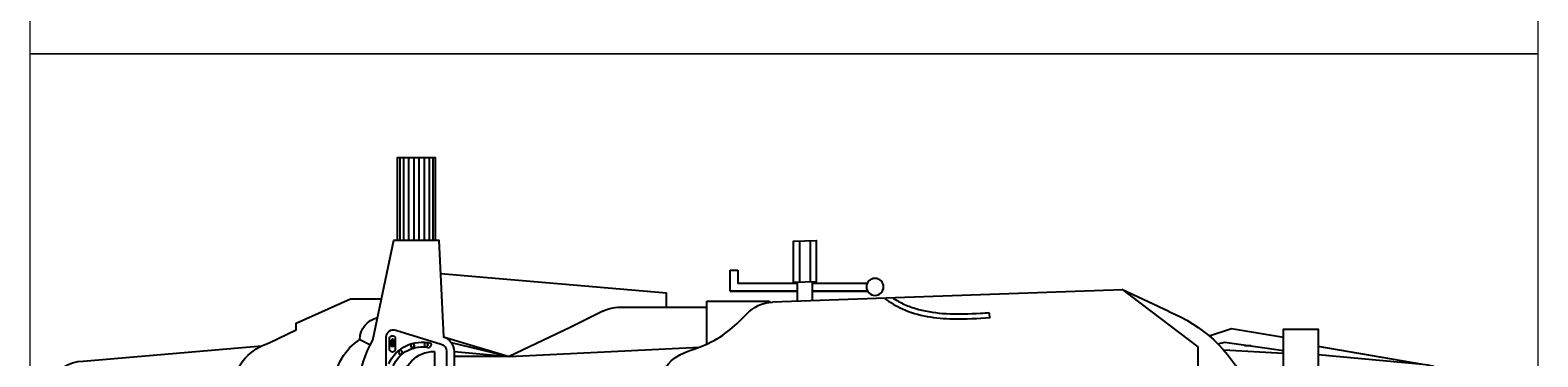
# Model space of a CAD drawing. Units: millimetres. Extents: x 112438 to 530048, y -155599 to 53244.
# Drawn here: x 477852 to 479852, y 30162 to 30596 of the extents above; entities that cross this region are included whole.
import ezdxf

# ---------------------------------------------------------------- set-up
doc = ezdxf.new("R2010")
doc.units = ezdxf.units.MM
doc.layers.add('T-manh', color=9, linetype='Continuous', lineweight=13)
doc.styles.add('T-VNI-Helve', font='VHELVEN.TTF')

# ---------------------------------------------------------------- blocks, each defined once
blk = doc.blocks.new('A$C30725F0E')
h = blk.add_hatch()
h.set_pattern_fill('LINE', color=256, scale=2, angle=90, style=0)
h.set_pattern_definition([(90, (-11583.88616, -16566.00119), (-0.25, 0), [])])
h.paths.add_polyline_path([(909.4, 490.4), (907.2, 490.4), (912.6, 481.9), (918, 490.4), (915.8, 490.4), (915.8, 502.1), (909.4, 502.1)])
for p, q in [((1024.5, 514.7), (1024.5, 685.3)), ((1048.1, 476.5), (1222.6, 528.1)), ((1068.4, 491), (1222.6, 528.1)), ((1076.2, 514.7), (1222.6, 528.1)), ((1222.6, 528.1), (1076.2, 528.1)), ((1384.3, 451.2), (1222.6, 528.1)), ((1222.6, 528.1), (1727.8, 503.2)), ((3276.5, 520.6), (3118.6, 511.8)), ((3646.9, 549.6), (3368.8, 524)), ((826.7, 483.3), (854.3, 497)), ((1746.8, 495.5), (1746.8, 381.9)), ((3102.5, 494.8), (3121.4, 490)), ((3121.4, 490), (3276.5, 512.2)), ((1471, 407.8), (1384.3, 451.2)), ((3080, 473.9), (3139.3, 454.1)), ((3139.3, 454.1), (3276.5, 477)), ((2497.8, 426.5), (2496.9, 413.3)), ((2972.5, 408.7), (2849.5, 351.4)), ((1515.7, 397.3), (1640.2, 397.3)), ((1640, 397.3), (1639.9, 359.3)), ((1640.2, 397.3), (1746.8, 397.3)), ((1746.8, 381.9), (1913.6, 381.9)), ((1913.6, 381.9), (1913.6, 385)), ((2849.5, 351.4), (1921.4, 384.5)), ((2849.5, 351.4), (1921.4, 384.5)), ((1040.8, 308.3), (1639.9, 359.3)), ((1987.2, 355.1), (1809, 355.1)), ((1809, 355.1), (1987.2, 355.1)), ((1809, 355.1), (1809, 299.5)), ((1987.2, 335.1), (1829, 335.1)), ((1829, 299.5), (1829, 335.1)), ((1993, 221.3), (1993, 331)), ((2021.3, 221.3), (2021.3, 331)), ((2027.2, 355.1), (2173.4, 355.1)), ((2173.4, 355.1), (2027.2, 355.1)), ((2172.1, 335.1), (2027.2, 335.1)), ((1809, 299.5), (1829, 299.5)), ((932.8, 0), (932.8, 220)), ((942.5, 0), (942.5, 220)), ((955.3, 0), (955.3, 220)), ((969.8, 0), (969.8, 220)), ((982.6, 0), (982.6, 220)), ((997.1, 0), (997.1, 220)), ((1010, 0), (1010, 220)), ((1019.6, 0), (1019.6, 220))]:
    blk.add_line(p, q)
for points in [[(860.4, 485), (916.2, 220), (1036.2, 220), (1048.1, 476.5, 0.328039), (1076.2, 514.7), (1076.2, 685.3, 0.328039), (1048.1, 723.5), (1036.2, 980), (916.2, 980), (860.4, 715)], [(2847.6, 350), (3049.5, 503), (3049.5, 600), (3049.5, 697), (2849.5, 848.6), (1921.3, 815.5, 0.200161), (1851.3, 783.7)], [(883.4, 824.3), (801.5, 824.3), (657.8, 760.3), (657.8, 742.3), (585.9, 708.1, 0.266075), (487.6, 600, 0.266075), (585.9, 491.9), (657.8, 457.7), (657.8, 439.7), (801.5, 375.7), (883.4, 375.7)], [(566, 700), (92.4, 659.7, 0.280671), (0, 599.2, 0.267919), (92.4, 540.3), (566, 500)], [(3368.8, 703.4), (3646.9, 655.9, -0.280607), (3726.9, 602.7, -0.280607), (3646.9, 549.6), (3368.8, 502.1)]]:
    blk.add_lwpolyline(points, format="xyb")
for points in [[(1042.2, 704.4), (922.2, 741.9, 0.50598), (896.2, 722.8), (896.2, 477.2, 0.50598), (922.2, 458.1), (1042.2, 495.6, 0.328039), (1056.2, 514.7), (1056.2, 685.3, 0.328039)], [(905.1, 511.8), (905.1, 478, 0.609384), (920.3, 478), (920.3, 511.8, 0.609384)]]:
    blk.add_lwpolyline(points, format="xyb", close=True)
for points in [[(3368.8, 750), (3276.5, 750), (3276.5, 455.5), (3368.8, 455.5)], [(909.4, 502.1), (909.4, 490.4), (907.2, 490.4), (912.6, 481.9), (918, 490.4), (915.8, 490.4), (915.8, 502.1)], [(1977.2, 332.1), (1977.2, 222.4), (2037.2, 220.2), (2037.2, 330)]]:
    blk.add_lwpolyline(points, close=True)
for points in [[(3191, 500), (3173.3, 500)], [(1987.2, 381.4), (1987.2, 331.7)], [(2027.2, 381.4), (2027.2, 330.3)], [(926.2, 220), (926.2, 0), (1026.2, 0), (1026.2, 220)]]:
    blk.add_lwpolyline(points)
for centre, radius in [((934.1, 517.3), 4.99), ((966.2, 499.7), 4.99), ((1002.4, 496.8), 4.99), ((2193.1, 343.7), 22.7)]:
    blk.add_circle(centre, radius)
for centre, radius, start, end in [((1024.5, 600), 85.3, 90, 270), ((906.1, 608.7), 148.5, 183.3784, 237.6809), ((1185.7, 659.4), 369.1, 189.2572, 208.1944), ((2827.1, 769.7), 389.1, 291.93, 333.7851), ((991.6, 587), 96.8, 203.8497, 284.0446), ((991.7, 587.1), 84.1, 203.6734, 282.8089), ((887.2, 483.6), 60.5, 180.349, 256.5572), ((1005.3, 496.2), 10.3, 342.1981, 60.5322), ((1515.7, 497.3), 100, 243.4349, 270), ((1924.6, 484.4), 100, 222.7776, 268.174)]:
    blk.add_arc(centre, radius, start, end)
for points, knots in [([(1624.2, 600.4), (1629.3, 581.2), (1644.3, 524.6), (1758.2, 502.5), (1820.5, 449.7), (1851.2, 416.5)], [0, 0, 0, 0, 2.81588, 8.329388, 15.067699, 15.067699, 15.067699, 15.067699]), ([(2217.5, 373.6), (2232.9, 384.6), (2287.3, 417.9), (2388.7, 432.3), (2466.5, 427.2), (2497.8, 425.1)], [3.670524, 3.670524, 3.670524, 3.670524, 6.512745, 13.289869, 18.249038, 18.249038, 18.249038, 18.249038]), ([(2240, 372.9), (2241.4, 373.8), (2242.8, 374.6), (2254.2, 381.7), (2264.6, 387.2), (2286.1, 396.4), (2297.3, 400.2), (2332.2, 409.6), (2356.8, 413), (2412.4, 416.4), (2443.2, 415.3), (2481.2, 413), (2489.1, 412.5), (2496.9, 411.9)], [4.6066, 4.6066, 4.6066, 4.6066, 4.859913, 4.859913, 6.73011, 6.73011, 8.600307, 8.600307, 12.3407, 12.3407, 17.004286, 17.004286, 18.249038, 18.249038, 18.249038, 18.249038])]:
    blk.add_open_spline(points, degree=3, knots=knots)
at = {"style": 'T-VNI-Helve'}
for s, p in [('3', (937.3, 515.7)), ('2', (969.4, 498.1)), ('1', (1006.4, 494.8))]:
    blk.add_text(s, height=6, rotation=90, dxfattribs=at).set_placement(p)

msp = doc.modelspace()

# ---------------------------------------------------------------- linework, layer by layer
at = {"layer": 'T-manh', "ltscale": 10}
for points in [[(479852, 31364.5), (479852, 30564.5), (477852, 30564.5), (477852, 31364.5)], [(479852, 30564.5), (479852, 29764.5), (477852, 29764.5), (477852, 30564.5)]]:
    msp.add_lwpolyline(points, close=True, dxfattribs=at)

# ---------------------------------------------------------------- block references
at = {"xscale": -0.5, "yscale": 0.5, "zscale": 0.5, "rotation": 180}
msp.add_blockref('A$C30725F0E', (477876.2, 30427.1), dxfattribs=at)

doc.saveas('drawing.dxf')
